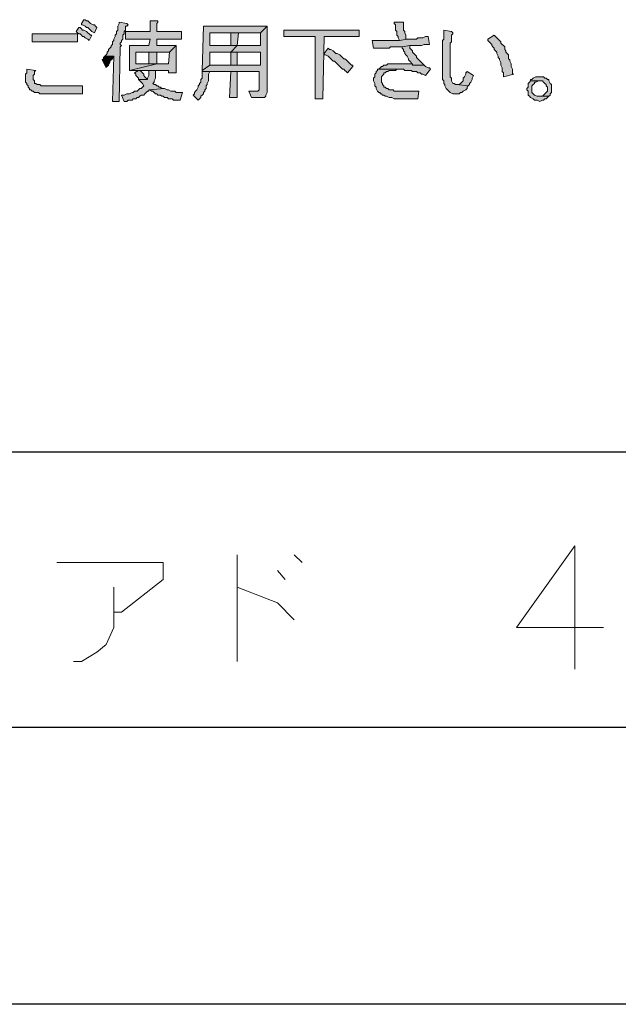
# Model space of a CAD drawing. Units: millimetres. Extents: x 1153 to 4200, y 0 to 7269.
# Drawn here: x 1230 to 1250, y 4385 to 4417 of the extents above; entities that cross this region are included whole.
import ezdxf

# ---------------------------------------------------------------- set-up
doc = ezdxf.new("R2010")
doc.units = ezdxf.units.MM
doc.layers.add('_U+30EC_U+30A4_U+30E4_U+30FC 1', color=7, linetype='Continuous')

msp = doc.modelspace()

# ---------------------------------------------------------------- hatches: boundary and pattern name
at = {"layer": '_U+30EC_U+30A4_U+30E4_U+30FC 1', "true_color": 0xffffff}
for points in [[(1232.175, 4417.36), (1232.091, 4417.233), (1232.091, 4417.191), (1232.133, 4417.191), (1232.218, 4417.149), (1232.26, 4417.106), (1232.302, 4417.106), (1232.345, 4417.064), (1232.387, 4417.022), (1232.429, 4416.979), (1232.514, 4416.937), (1232.599, 4417.106), (1232.556, 4417.149), (1232.514, 4417.191), (1232.472, 4417.191), (1232.387, 4417.233), (1232.345, 4417.276), (1232.302, 4417.318), (1232.26, 4417.318), (1232.218, 4417.36)], [(1232.006, 4417.106), (1231.921, 4416.979), (1231.964, 4416.937), (1232.006, 4416.895), (1232.048, 4416.895), (1232.091, 4416.852), (1232.133, 4416.81), (1232.175, 4416.81), (1232.218, 4416.768), (1232.302, 4416.725), (1232.345, 4416.683), (1232.429, 4416.852), (1232.387, 4416.852), (1232.345, 4416.895), (1232.302, 4416.937), (1232.26, 4416.979), (1232.175, 4417.022), (1232.133, 4417.022), (1232.091, 4417.064), (1232.048, 4417.106)], [(1233.318, 4417.276), (1233.318, 4417.233), (1233.276, 4417.149), (1233.276, 4417.106), (1233.276, 4417.022), (1233.234, 4416.979), (1233.234, 4416.895), (1233.191, 4416.852), (1233.191, 4416.81), (1233.149, 4416.725), (1233.149, 4416.683), (1233.107, 4416.641), (1233.107, 4416.556), (1233.064, 4416.514), (1233.064, 4416.471), (1233.022, 4416.429), (1232.98, 4416.387), (1232.98, 4416.344), (1232.937, 4416.302), (1232.937, 4416.26), (1232.895, 4416.217), (1232.853, 4416.175), (1233.149, 4416.175), (1233.107, 4414.693), (1233.318, 4414.693), (1233.361, 4416.471), (1233.403, 4416.514), (1233.361, 4416.556), (1233.361, 4416.598), (1233.403, 4416.641), (1233.403, 4416.683), (1233.445, 4416.725), (1233.445, 4416.81), (1233.445, 4416.852), (1233.488, 4416.895), (1233.488, 4416.979), (1233.53, 4417.022), (1233.53, 4417.064), (1233.53, 4417.149), (1233.572, 4417.149), (1233.615, 4417.191), (1233.572, 4417.233)], [(1234.546, 4417.318), (1234.334, 4417.318), (1234.334, 4416.979), (1233.53, 4416.979), (1233.53, 4416.725), (1234.334, 4416.725), (1234.292, 4416.514), (1233.657, 4416.514), (1233.657, 4415.709), (1234.546, 4415.921), (1233.869, 4415.921), (1233.869, 4416.302), (1234.292, 4416.302), (1234.546, 4416.302), (1234.969, 4416.302), (1235.181, 4416.514), (1234.546, 4416.514), (1234.546, 4416.725), (1235.35, 4416.725), (1235.35, 4416.979), (1234.546, 4416.979), (1234.546, 4417.233), (1234.588, 4417.276), (1234.588, 4417.318)], [(1238.144, 4417.149), (1236.07, 4417.149), (1236.028, 4415.709), (1236.282, 4415.879), (1236.282, 4416.302), (1236.959, 4416.302), (1237.171, 4416.514), (1236.282, 4416.514), (1236.282, 4416.937), (1236.959, 4416.937), (1237.213, 4416.937), (1237.933, 4416.937)], [(1238.144, 4417.149), (1237.933, 4416.937), (1237.933, 4416.514), (1237.171, 4416.514), (1236.959, 4416.302), (1237.933, 4416.302), (1237.933, 4415.879), (1237.171, 4415.879), (1236.959, 4415.879), (1236.282, 4415.879), (1236.028, 4415.709), (1236.028, 4415.667), (1237.89, 4415.667), (1237.89, 4415.117), (1237.89, 4415.074), (1237.848, 4415.032), (1237.552, 4415.032), (1237.636, 4414.82), (1237.933, 4414.82), (1237.975, 4414.82), (1238.017, 4414.82), (1238.06, 4414.82), (1238.102, 4414.863), (1238.102, 4414.905), (1238.144, 4414.99)], [(1241.15, 4417.022), (1238.695, 4417.022), (1238.695, 4416.81), (1239.711, 4416.81), (1239.711, 4414.778), (1239.965, 4414.778), (1240.007, 4416.81), (1241.15, 4416.81)], [(1242.547, 4417.276), (1242.293, 4417.276), (1242.293, 4417.233), (1242.335, 4417.191), (1242.335, 4417.149), (1242.335, 4417.106), (1242.335, 4417.022), (1242.378, 4416.979), (1242.378, 4416.937), (1242.378, 4416.852), (1242.42, 4416.81), (1242.42, 4416.768), (1242.462, 4416.683), (1242.716, 4416.725), (1242.674, 4416.725), (1242.674, 4416.81), (1242.674, 4416.852), (1242.632, 4416.937), (1242.632, 4416.979), (1242.589, 4417.022), (1242.589, 4417.064), (1242.589, 4417.149), (1242.589, 4417.191), (1242.589, 4417.233), (1242.589, 4417.276)], [(1243.902, 4417.022), (1243.902, 4416.979), (1243.902, 4416.895), (1243.902, 4416.852), (1243.902, 4416.81), (1243.902, 4416.725), (1243.859, 4416.683), (1243.859, 4416.598), (1243.859, 4416.556), (1243.859, 4416.514), (1243.859, 4416.429), (1243.859, 4416.387), (1243.859, 4416.344), (1243.859, 4416.26), (1243.859, 4416.217), (1243.859, 4416.175), (1243.859, 4416.09), (1243.859, 4416.048), (1243.859, 4415.963), (1243.859, 4415.879), (1243.859, 4415.836), (1243.859, 4415.752), (1243.859, 4415.667), (1243.859, 4415.625), (1243.859, 4415.54), (1243.859, 4415.498), (1243.859, 4415.455), (1243.859, 4415.413), (1243.902, 4415.371), (1243.902, 4415.328), (1243.902, 4415.286), (1243.944, 4415.244), (1243.944, 4415.201), (1243.986, 4415.117), (1244.029, 4415.074), (1244.071, 4415.032), (1244.113, 4414.99), (1244.198, 4414.947), (1244.24, 4414.947), (1244.283, 4414.947), (1244.325, 4414.947), (1244.367, 4414.947), (1244.41, 4414.947), (1244.452, 4414.99), (1244.494, 4414.99), (1244.537, 4415.032), (1244.621, 4415.074), (1244.664, 4415.117), (1244.664, 4415.159), (1244.706, 4415.201), (1244.325, 4415.244), (1244.283, 4415.244), (1244.24, 4415.286), (1244.198, 4415.286), (1244.156, 4415.371), (1244.156, 4415.413), (1244.156, 4415.455), (1244.113, 4415.498), (1244.113, 4415.54), (1244.113, 4415.582), (1244.113, 4415.625), (1244.113, 4415.667), (1244.113, 4415.709), (1244.113, 4415.794), (1244.113, 4415.879), (1244.113, 4415.921), (1244.113, 4416.006), (1244.113, 4416.09), (1244.113, 4416.133), (1244.113, 4416.217), (1244.113, 4416.26), (1244.113, 4416.302), (1244.113, 4416.344), (1244.113, 4416.429), (1244.113, 4416.471), (1244.113, 4416.556), (1244.113, 4416.598), (1244.156, 4416.641), (1244.156, 4416.725), (1244.156, 4416.768), (1244.156, 4416.852), (1244.198, 4416.895), (1244.198, 4416.937), (1244.156, 4416.979)], [(1231.964, 4416.895), (1230.482, 4416.895), (1230.482, 4416.641), (1231.964, 4416.641)], [(1237.213, 4416.937), (1236.959, 4416.937), (1236.959, 4416.514), (1236.282, 4416.514), (1237.171, 4416.514)], [(1243.394, 4416.81), (1243.351, 4416.81), (1243.309, 4416.81), (1243.224, 4416.768), (1243.182, 4416.768), (1243.14, 4416.768), (1243.055, 4416.768), (1243.013, 4416.725), (1242.97, 4416.725), (1242.886, 4416.725), (1242.843, 4416.725), (1242.759, 4416.725), (1242.716, 4416.725), (1242.462, 4416.683), (1242.42, 4416.683), (1242.378, 4416.683), (1242.335, 4416.683), (1242.293, 4416.683), (1242.251, 4416.683), (1242.166, 4416.683), (1242.124, 4416.683), (1242.081, 4416.683), (1241.997, 4416.683), (1241.954, 4416.683), (1241.912, 4416.683), (1241.827, 4416.683), (1241.743, 4416.683), (1241.7, 4416.683), (1241.616, 4416.683), (1241.573, 4416.683), (1241.616, 4416.429), (1241.658, 4416.429), (1241.7, 4416.429), (1241.785, 4416.429), (1241.827, 4416.429), (1241.912, 4416.429), (1241.954, 4416.429), (1241.997, 4416.429), (1242.081, 4416.429), (1242.124, 4416.429), (1242.166, 4416.471), (1242.251, 4416.471), (1242.293, 4416.471), (1242.378, 4416.471), (1242.42, 4416.471), (1242.462, 4416.471), (1242.547, 4416.471), (1242.801, 4416.514), (1242.843, 4416.514), (1242.928, 4416.514), (1242.97, 4416.514), (1243.013, 4416.514), (1243.097, 4416.514), (1243.14, 4416.514), (1243.182, 4416.514), (1243.267, 4416.556), (1243.309, 4416.556), (1243.394, 4416.556), (1243.436, 4416.556)], [(1245.553, 4416.852), (1245.341, 4416.725), (1245.341, 4416.683), (1245.383, 4416.641), (1245.426, 4416.598), (1245.468, 4416.556), (1245.468, 4416.514), (1245.51, 4416.471), (1245.553, 4416.429), (1245.553, 4416.387), (1245.595, 4416.344), (1245.637, 4416.302), (1245.637, 4416.26), (1245.68, 4416.175), (1245.68, 4416.133), (1245.722, 4416.09), (1245.722, 4416.048), (1245.764, 4415.963), (1245.764, 4415.921), (1245.764, 4415.879), (1245.807, 4415.794), (1245.807, 4415.752), (1245.807, 4415.667), (1245.849, 4415.625), (1245.849, 4415.54), (1245.849, 4415.498), (1246.188, 4415.582), (1246.145, 4415.582), (1246.145, 4415.667), (1246.145, 4415.709), (1246.145, 4415.752), (1246.103, 4415.836), (1246.103, 4415.879), (1246.103, 4415.921), (1246.061, 4416.006), (1246.061, 4416.048), (1246.018, 4416.09), (1246.018, 4416.133), (1246.018, 4416.217), (1245.976, 4416.26), (1245.934, 4416.302), (1245.934, 4416.344), (1245.891, 4416.387), (1245.891, 4416.471), (1245.849, 4416.514), (1245.807, 4416.556), (1245.764, 4416.598), (1245.764, 4416.641), (1245.722, 4416.683), (1245.68, 4416.725), (1245.637, 4416.768), (1245.595, 4416.81)], [(1235.181, 4416.514), (1234.969, 4416.302), (1234.927, 4415.921), (1234.546, 4415.921), (1233.657, 4415.709), (1233.953, 4415.709), (1234.292, 4415.709), (1234.927, 4415.709), (1234.927, 4415.625), (1235.181, 4415.625)], [(1240.134, 4416.429), (1240.007, 4416.26), (1240.007, 4416.217), (1240.049, 4416.217), (1240.134, 4416.175), (1240.176, 4416.133), (1240.219, 4416.09), (1240.261, 4416.048), (1240.303, 4416.006), (1240.346, 4416.006), (1240.388, 4415.963), (1240.43, 4415.921), (1240.473, 4415.879), (1240.515, 4415.836), (1240.557, 4415.794), (1240.6, 4415.752), (1240.642, 4415.752), (1240.684, 4415.709), (1240.727, 4415.667), (1240.769, 4415.625), (1240.938, 4415.836), (1240.938, 4415.879), (1240.896, 4415.879), (1240.854, 4415.921), (1240.811, 4415.963), (1240.769, 4416.006), (1240.727, 4416.048), (1240.684, 4416.09), (1240.642, 4416.09), (1240.6, 4416.133), (1240.557, 4416.175), (1240.515, 4416.217), (1240.43, 4416.26), (1240.388, 4416.26), (1240.346, 4416.302), (1240.303, 4416.344), (1240.219, 4416.387), (1240.176, 4416.387)], [(1242.801, 4416.514), (1242.547, 4416.471), (1242.547, 4416.429), (1242.589, 4416.387), (1242.589, 4416.344), (1242.632, 4416.302), (1242.632, 4416.26), (1242.674, 4416.217), (1242.716, 4416.175), (1242.759, 4416.09), (1242.759, 4416.048), (1242.801, 4416.006), (1242.843, 4415.963), (1242.886, 4415.879), (1243.267, 4415.879), (1243.224, 4415.921), (1243.182, 4415.963), (1243.14, 4416.006), (1243.097, 4416.048), (1243.055, 4416.09), (1243.013, 4416.133), (1243.013, 4416.175), (1242.97, 4416.217), (1242.928, 4416.26), (1242.886, 4416.302), (1242.886, 4416.344), (1242.843, 4416.387), (1242.801, 4416.429)], [(1232.853, 4416.175), (1232.81, 4416.133), (1232.81, 4416.09), (1232.768, 4416.048), (1232.895, 4415.794), (1232.895, 4415.836), (1232.937, 4415.836), (1232.98, 4415.879), (1233.022, 4415.963), (1233.022, 4416.006), (1233.064, 4416.048), (1233.107, 4416.09), (1233.149, 4416.175)], [(1234.546, 4416.302), (1234.292, 4416.302), (1234.292, 4415.921), (1233.869, 4415.921), (1234.546, 4415.921)], [(1236.959, 4416.302), (1236.959, 4415.879), (1237.171, 4415.879), (1237.171, 4416.302), (1237.933, 4416.302)], [(1230.313, 4415.752), (1230.313, 4415.667), (1230.313, 4415.625), (1230.27, 4415.582), (1230.27, 4415.498), (1230.27, 4415.455), (1230.27, 4415.413), (1230.27, 4415.328), (1230.313, 4415.286), (1230.313, 4415.244), (1230.355, 4415.201), (1230.355, 4415.159), (1230.397, 4415.117), (1230.397, 4415.074), (1230.44, 4415.074), (1230.482, 4415.032), (1230.524, 4415.032), (1230.567, 4414.99), (1230.651, 4414.99), (1230.694, 4414.99), (1230.736, 4414.947), (1230.821, 4414.947), (1230.905, 4414.947), (1232.133, 4414.947), (1232.133, 4415.201), (1230.905, 4415.201), (1230.863, 4415.201), (1230.778, 4415.201), (1230.736, 4415.244), (1230.651, 4415.244), (1230.609, 4415.286), (1230.567, 4415.286), (1230.567, 4415.371), (1230.524, 4415.413), (1230.524, 4415.455), (1230.524, 4415.498), (1230.524, 4415.54), (1230.567, 4415.582), (1230.567, 4415.667), (1230.609, 4415.709)], [(1241.743, 4415.752), (1241.743, 4415.709), (1241.7, 4415.667), (1241.7, 4415.625), (1241.658, 4415.582), (1241.658, 4415.498), (1241.616, 4415.455), (1241.616, 4415.413), (1241.616, 4415.371), (1241.658, 4415.286), (1241.658, 4415.244), (1241.658, 4415.201), (1241.7, 4415.159), (1241.7, 4415.117), (1241.743, 4415.032), (1241.785, 4414.99), (1241.827, 4414.99), (1241.827, 4414.947), (1241.87, 4414.947), (1241.912, 4414.905), (1241.954, 4414.905), (1241.997, 4414.863), (1242.039, 4414.863), (1242.124, 4414.82), (1242.166, 4414.82), (1242.208, 4414.82), (1242.293, 4414.778), (1242.335, 4414.778), (1242.42, 4414.778), (1242.462, 4414.778), (1242.547, 4414.778), (1242.632, 4414.778), (1243.055, 4414.778), (1243.097, 4415.032), (1242.716, 4415.032), (1242.674, 4415.032), (1242.589, 4415.032), (1242.505, 4415.032), (1242.42, 4415.032), (1242.378, 4415.032), (1242.293, 4415.032), (1242.251, 4415.074), (1242.208, 4415.074), (1242.124, 4415.074), (1242.081, 4415.117), (1242.039, 4415.117), (1241.997, 4415.159), (1241.954, 4415.159), (1241.954, 4415.201), (1241.912, 4415.244), (1241.912, 4415.286), (1241.87, 4415.328), (1241.87, 4415.413), (1241.87, 4415.455), (1241.87, 4415.498), (1241.912, 4415.54), (1241.954, 4415.582), (1241.954, 4415.625), (1241.997, 4415.625), (1242.039, 4415.667), (1242.081, 4415.667), (1242.124, 4415.709), (1242.208, 4415.709), (1242.251, 4415.709), (1242.335, 4415.709), (1242.378, 4415.752), (1242.462, 4415.752)], [(1242.42, 4415.921), (1242.335, 4415.921), (1242.251, 4415.921), (1242.208, 4415.921), (1242.124, 4415.921), (1242.081, 4415.921), (1242.039, 4415.879), (1241.954, 4415.879), (1241.912, 4415.836), (1241.87, 4415.836), (1241.827, 4415.794), (1241.785, 4415.752), (1241.743, 4415.752), (1242.462, 4415.752), (1242.505, 4415.752), (1242.589, 4415.752), (1242.632, 4415.709), (1242.674, 4415.709), (1242.716, 4415.709), (1242.801, 4415.709), (1242.843, 4415.709), (1242.886, 4415.667), (1242.97, 4415.667), (1243.013, 4415.667), (1243.055, 4415.625), (1243.14, 4415.625), (1243.182, 4415.582), (1243.224, 4415.582), (1243.309, 4415.54), (1243.478, 4415.752), (1243.436, 4415.794), (1243.394, 4415.794), (1243.309, 4415.836), (1243.267, 4415.879), (1242.886, 4415.879), (1242.886, 4415.921), (1242.843, 4415.921), (1242.759, 4415.921), (1242.716, 4415.921), (1242.674, 4415.921), (1242.589, 4415.921), (1242.505, 4415.921)], [(1234.292, 4415.709), (1234.292, 4415.625), (1234.292, 4415.582), (1234.292, 4415.54), (1234.25, 4415.455), (1234.25, 4415.413), (1233.953, 4415.413), (1233.996, 4415.371), (1234.038, 4415.328), (1234.08, 4415.286), (1234.123, 4415.201), (1234.08, 4415.159), (1234.038, 4415.117), (1233.996, 4415.117), (1233.953, 4415.074), (1233.911, 4415.032), (1233.826, 4415.032), (1233.784, 4414.99), (1233.742, 4414.99), (1233.657, 4414.947), (1233.615, 4414.947), (1233.572, 4414.947), (1233.488, 4414.905), (1233.403, 4414.905), (1233.488, 4414.693), (1233.572, 4414.693), (1233.615, 4414.736), (1233.699, 4414.736), (1233.742, 4414.736), (1233.784, 4414.778), (1233.869, 4414.778), (1233.911, 4414.82), (1233.953, 4414.82), (1233.996, 4414.863), (1234.038, 4414.905), (1234.123, 4414.905), (1234.165, 4414.947), (1234.207, 4414.99), (1234.25, 4415.032), (1234.292, 4415.032), (1234.292, 4415.074), (1234.8, 4415.117), (1234.758, 4415.117), (1234.715, 4415.117), (1234.673, 4415.159), (1234.631, 4415.159), (1234.588, 4415.201), (1234.546, 4415.201), (1234.504, 4415.244), (1234.461, 4415.244), (1234.419, 4415.286), (1234.461, 4415.328), (1234.461, 4415.371), (1234.504, 4415.455), (1234.504, 4415.498), (1234.504, 4415.54), (1234.504, 4415.625), (1234.504, 4415.667), (1234.504, 4415.709), (1234.927, 4415.709)], [(1233.953, 4415.709), (1233.826, 4415.625), (1233.869, 4415.582), (1233.869, 4415.54), (1233.911, 4415.498), (1233.953, 4415.455), (1233.953, 4415.413), (1234.25, 4415.413), (1234.207, 4415.455), (1234.165, 4415.498), (1234.123, 4415.54), (1234.123, 4415.582), (1234.08, 4415.625), (1234.038, 4415.667), (1233.996, 4415.709), (1234.292, 4415.709)], [(1236.028, 4415.667), (1236.028, 4415.625), (1236.028, 4415.582), (1236.028, 4415.498), (1236.028, 4415.455), (1235.985, 4415.413), (1235.985, 4415.328), (1235.943, 4415.286), (1235.943, 4415.244), (1235.901, 4415.201), (1235.901, 4415.159), (1235.858, 4415.074), (1235.816, 4415.032), (1235.774, 4414.99), (1235.774, 4414.947), (1235.731, 4414.905), (1235.901, 4414.736), (1235.943, 4414.778), (1235.985, 4414.82), (1235.985, 4414.863), (1236.028, 4414.905), (1236.07, 4414.947), (1236.07, 4414.99), (1236.112, 4415.032), (1236.112, 4415.074), (1236.155, 4415.117), (1236.155, 4415.201), (1236.197, 4415.244), (1236.197, 4415.286), (1236.239, 4415.371), (1236.239, 4415.413), (1236.239, 4415.455), (1236.239, 4415.54), (1236.239, 4415.582), (1236.282, 4415.667), (1236.959, 4415.667), (1237.171, 4415.667), (1237.89, 4415.667)], [(1237.171, 4415.667), (1236.959, 4415.667), (1236.917, 4414.82), (1237.171, 4414.82)], [(1244.664, 4415.667), (1244.621, 4415.625), (1244.621, 4415.582), (1244.579, 4415.498), (1244.537, 4415.455), (1244.537, 4415.413), (1244.537, 4415.371), (1244.494, 4415.328), (1244.452, 4415.286), (1244.41, 4415.244), (1244.367, 4415.244), (1244.325, 4415.244), (1244.706, 4415.201), (1244.748, 4415.244), (1244.748, 4415.286), (1244.791, 4415.328), (1244.833, 4415.413), (1244.833, 4415.455), (1244.875, 4415.54)], [(1247.034, 4415.498), (1246.992, 4415.498), (1246.95, 4415.498), (1246.907, 4415.498), (1246.823, 4415.455), (1246.78, 4415.413), (1246.738, 4415.413), (1246.738, 4415.371), (1247.034, 4415.371), (1247.077, 4415.371), (1247.119, 4415.371), (1247.161, 4415.328), (1247.204, 4415.286), (1247.246, 4415.244), (1247.246, 4415.201), (1247.288, 4415.159), (1247.288, 4415.117), (1247.288, 4415.074), (1247.288, 4415.032), (1247.246, 4414.99), (1247.204, 4414.947), (1247.161, 4414.905), (1247.119, 4414.863), (1247.077, 4414.863), (1247.034, 4414.863), (1247.331, 4414.863), (1247.373, 4414.905), (1247.373, 4414.947), (1247.415, 4414.99), (1247.415, 4415.032), (1247.415, 4415.117), (1247.415, 4415.159), (1247.415, 4415.201), (1247.415, 4415.244), (1247.373, 4415.286), (1247.331, 4415.371), (1247.331, 4415.413), (1247.288, 4415.413), (1247.246, 4415.455), (1247.204, 4415.455), (1247.161, 4415.498), (1247.077, 4415.498)], [(1234.8, 4415.117), (1234.292, 4415.074), (1234.334, 4415.074), (1234.377, 4415.032), (1234.419, 4415.032), (1234.461, 4414.99), (1234.504, 4414.947), (1234.546, 4414.947), (1234.588, 4414.905), (1234.673, 4414.905), (1234.715, 4414.863), (1234.758, 4414.863), (1234.8, 4414.82), (1234.885, 4414.82), (1234.927, 4414.778), (1234.969, 4414.778), (1235.054, 4414.778), (1235.096, 4414.736), (1235.181, 4414.736), (1235.223, 4414.736), (1235.308, 4414.736), (1235.393, 4414.99), (1235.35, 4414.99), (1235.266, 4414.99), (1235.181, 4414.99), (1235.139, 4415.032), (1235.054, 4415.032), (1235.012, 4415.032), (1234.927, 4415.074), (1234.885, 4415.074)], [(1246.738, 4415.371), (1246.696, 4415.328), (1246.653, 4415.286), (1246.653, 4415.244), (1246.653, 4415.159), (1246.611, 4415.117), (1246.611, 4415.074), (1246.653, 4415.032), (1246.653, 4414.947), (1246.653, 4414.905), (1246.696, 4414.863), (1246.738, 4414.82), (1246.823, 4414.778), (1246.865, 4414.736), (1246.907, 4414.736), (1246.95, 4414.736), (1247.034, 4414.693), (1247.119, 4414.736), (1247.161, 4414.736), (1247.204, 4414.778), (1247.246, 4414.778), (1247.288, 4414.82), (1247.331, 4414.863), (1247.034, 4414.863), (1246.992, 4414.863), (1246.95, 4414.863), (1246.865, 4414.905), (1246.823, 4414.947), (1246.78, 4414.99), (1246.78, 4415.074), (1246.78, 4415.117), (1246.78, 4415.159), (1246.78, 4415.201), (1246.823, 4415.244), (1246.865, 4415.286), (1246.865, 4415.328), (1246.907, 4415.328), (1246.992, 4415.371), (1247.034, 4415.371)]]:
    msp.add_hatch(color=7, dxfattribs=at).paths.add_polyline_path(points)

# ---------------------------------------------------------------- linework, layer by layer
at = {"layer": '_U+30EC_U+30A4_U+30E4_U+30FC 1', "lineweight": 0}
for points in [[(1232.175, 4417.36), (1232.091, 4417.233), (1232.091, 4417.191), (1232.133, 4417.191), (1232.218, 4417.149), (1232.26, 4417.106), (1232.302, 4417.106), (1232.345, 4417.064), (1232.387, 4417.022), (1232.429, 4416.979), (1232.514, 4416.937), (1232.599, 4417.106), (1232.556, 4417.149), (1232.514, 4417.191), (1232.472, 4417.191), (1232.387, 4417.233), (1232.345, 4417.276), (1232.302, 4417.318), (1232.26, 4417.318), (1232.218, 4417.36), (1232.175, 4417.36)], [(1232.006, 4417.106), (1231.921, 4416.979), (1231.964, 4416.937), (1232.006, 4416.895), (1232.048, 4416.895), (1232.091, 4416.852), (1232.133, 4416.81), (1232.175, 4416.81), (1232.218, 4416.768), (1232.302, 4416.725), (1232.345, 4416.683), (1232.429, 4416.852), (1232.387, 4416.852), (1232.345, 4416.895), (1232.302, 4416.937), (1232.26, 4416.979), (1232.175, 4417.022), (1232.133, 4417.022), (1232.091, 4417.064), (1232.048, 4417.106), (1232.006, 4417.106)], [(1233.318, 4417.276), (1233.318, 4417.233), (1233.276, 4417.149), (1233.276, 4417.106), (1233.276, 4417.022), (1233.234, 4416.979), (1233.234, 4416.895), (1233.191, 4416.852), (1233.191, 4416.81), (1233.149, 4416.725), (1233.149, 4416.683), (1233.107, 4416.641), (1233.107, 4416.556), (1233.064, 4416.514), (1233.064, 4416.471), (1233.022, 4416.429), (1232.98, 4416.387), (1232.98, 4416.344), (1232.937, 4416.302), (1232.937, 4416.26), (1232.895, 4416.217), (1232.853, 4416.175), (1233.149, 4416.175), (1233.107, 4414.693), (1233.318, 4414.693), (1233.361, 4416.471), (1233.403, 4416.514), (1233.361, 4416.556), (1233.361, 4416.598), (1233.403, 4416.641), (1233.403, 4416.683), (1233.445, 4416.725), (1233.445, 4416.81), (1233.445, 4416.852), (1233.488, 4416.895), (1233.488, 4416.979), (1233.53, 4417.022), (1233.53, 4417.064), (1233.53, 4417.149), (1233.572, 4417.149), (1233.615, 4417.191), (1233.572, 4417.233), (1233.318, 4417.276)], [(1234.546, 4417.318), (1234.334, 4417.318), (1234.334, 4416.979), (1233.53, 4416.979), (1233.53, 4416.725), (1234.334, 4416.725), (1234.292, 4416.514), (1233.657, 4416.514), (1233.657, 4415.709), (1234.546, 4415.921), (1233.869, 4415.921), (1233.869, 4416.302), (1234.292, 4416.302), (1234.546, 4416.302), (1234.969, 4416.302), (1235.181, 4416.514), (1234.546, 4416.514), (1234.546, 4416.725), (1235.35, 4416.725), (1235.35, 4416.979), (1234.546, 4416.979), (1234.546, 4417.233), (1234.588, 4417.276), (1234.588, 4417.318), (1234.546, 4417.318)], [(1238.144, 4417.149), (1236.07, 4417.149), (1236.028, 4415.709), (1236.282, 4415.879), (1236.282, 4416.302), (1236.959, 4416.302), (1237.171, 4416.514), (1236.282, 4416.514), (1236.282, 4416.937), (1236.959, 4416.937), (1237.213, 4416.937), (1237.933, 4416.937), (1238.144, 4417.149)], [(1238.144, 4417.149), (1237.933, 4416.937), (1237.933, 4416.514), (1237.171, 4416.514), (1236.959, 4416.302), (1237.933, 4416.302), (1237.933, 4415.879), (1237.171, 4415.879), (1236.959, 4415.879), (1236.282, 4415.879), (1236.028, 4415.709), (1236.028, 4415.667), (1237.89, 4415.667), (1237.89, 4415.117), (1237.89, 4415.074), (1237.848, 4415.032), (1237.552, 4415.032), (1237.636, 4414.82), (1237.933, 4414.82), (1237.975, 4414.82), (1238.017, 4414.82), (1238.06, 4414.82), (1238.102, 4414.863), (1238.102, 4414.905), (1238.144, 4414.99), (1238.144, 4417.149)], [(1241.15, 4417.022), (1238.695, 4417.022), (1238.695, 4416.81), (1239.711, 4416.81), (1239.711, 4414.778), (1239.965, 4414.778), (1240.007, 4416.81), (1241.15, 4416.81), (1241.15, 4417.022)], [(1242.547, 4417.276), (1242.293, 4417.276), (1242.293, 4417.233), (1242.335, 4417.191), (1242.335, 4417.149), (1242.335, 4417.106), (1242.335, 4417.022), (1242.378, 4416.979), (1242.378, 4416.937), (1242.378, 4416.852), (1242.42, 4416.81), (1242.42, 4416.768), (1242.462, 4416.683), (1242.716, 4416.725), (1242.674, 4416.725), (1242.674, 4416.81), (1242.674, 4416.852), (1242.632, 4416.937), (1242.632, 4416.979), (1242.589, 4417.022), (1242.589, 4417.064), (1242.589, 4417.149), (1242.589, 4417.191), (1242.589, 4417.233), (1242.589, 4417.276), (1242.547, 4417.276)], [(1243.902, 4417.022), (1243.902, 4416.979), (1243.902, 4416.895), (1243.902, 4416.852), (1243.902, 4416.81), (1243.902, 4416.725), (1243.859, 4416.683), (1243.859, 4416.598), (1243.859, 4416.556), (1243.859, 4416.514), (1243.859, 4416.429), (1243.859, 4416.387), (1243.859, 4416.344), (1243.859, 4416.26), (1243.859, 4416.217), (1243.859, 4416.175), (1243.859, 4416.09), (1243.859, 4416.048), (1243.859, 4415.963), (1243.859, 4415.879), (1243.859, 4415.836), (1243.859, 4415.752), (1243.859, 4415.667), (1243.859, 4415.625), (1243.859, 4415.54), (1243.859, 4415.498), (1243.859, 4415.455), (1243.859, 4415.413), (1243.902, 4415.371), (1243.902, 4415.328), (1243.902, 4415.286), (1243.944, 4415.244), (1243.944, 4415.201), (1243.986, 4415.117), (1244.029, 4415.074), (1244.071, 4415.032), (1244.113, 4414.99), (1244.198, 4414.947), (1244.24, 4414.947), (1244.283, 4414.947), (1244.325, 4414.947), (1244.367, 4414.947), (1244.41, 4414.947), (1244.452, 4414.99), (1244.494, 4414.99), (1244.537, 4415.032), (1244.621, 4415.074), (1244.664, 4415.117), (1244.664, 4415.159), (1244.706, 4415.201), (1244.325, 4415.244), (1244.283, 4415.244), (1244.24, 4415.286), (1244.198, 4415.286), (1244.156, 4415.371), (1244.156, 4415.413), (1244.156, 4415.455), (1244.113, 4415.498), (1244.113, 4415.54), (1244.113, 4415.582), (1244.113, 4415.625), (1244.113, 4415.667), (1244.113, 4415.709), (1244.113, 4415.794), (1244.113, 4415.879), (1244.113, 4415.921), (1244.113, 4416.006), (1244.113, 4416.09), (1244.113, 4416.133), (1244.113, 4416.217), (1244.113, 4416.26), (1244.113, 4416.302), (1244.113, 4416.344), (1244.113, 4416.429), (1244.113, 4416.471), (1244.113, 4416.556), (1244.113, 4416.598), (1244.156, 4416.641), (1244.156, 4416.725), (1244.156, 4416.768), (1244.156, 4416.852), (1244.198, 4416.895), (1244.198, 4416.937), (1244.156, 4416.979), (1243.902, 4417.022)], [(1231.964, 4416.895), (1230.482, 4416.895), (1230.482, 4416.641), (1231.964, 4416.641), (1231.964, 4416.895)], [(1237.213, 4416.937), (1236.959, 4416.937), (1236.959, 4416.514), (1236.282, 4416.514), (1237.171, 4416.514), (1237.213, 4416.937)], [(1243.394, 4416.81), (1243.351, 4416.81), (1243.309, 4416.81), (1243.224, 4416.768), (1243.182, 4416.768), (1243.14, 4416.768), (1243.055, 4416.768), (1243.013, 4416.725), (1242.97, 4416.725), (1242.886, 4416.725), (1242.843, 4416.725), (1242.759, 4416.725), (1242.716, 4416.725), (1242.462, 4416.683), (1242.42, 4416.683), (1242.378, 4416.683), (1242.335, 4416.683), (1242.293, 4416.683), (1242.251, 4416.683), (1242.166, 4416.683), (1242.124, 4416.683), (1242.081, 4416.683), (1241.997, 4416.683), (1241.954, 4416.683), (1241.912, 4416.683), (1241.827, 4416.683), (1241.743, 4416.683), (1241.7, 4416.683), (1241.616, 4416.683), (1241.573, 4416.683), (1241.616, 4416.429), (1241.658, 4416.429), (1241.7, 4416.429), (1241.785, 4416.429), (1241.827, 4416.429), (1241.912, 4416.429), (1241.954, 4416.429), (1241.997, 4416.429), (1242.081, 4416.429), (1242.124, 4416.429), (1242.166, 4416.471), (1242.251, 4416.471), (1242.293, 4416.471), (1242.378, 4416.471), (1242.42, 4416.471), (1242.462, 4416.471), (1242.547, 4416.471), (1242.801, 4416.514), (1242.843, 4416.514), (1242.928, 4416.514), (1242.97, 4416.514), (1243.013, 4416.514), (1243.097, 4416.514), (1243.14, 4416.514), (1243.182, 4416.514), (1243.267, 4416.556), (1243.309, 4416.556), (1243.394, 4416.556), (1243.436, 4416.556), (1243.394, 4416.81)], [(1245.553, 4416.852), (1245.341, 4416.725), (1245.341, 4416.683), (1245.383, 4416.641), (1245.426, 4416.598), (1245.468, 4416.556), (1245.468, 4416.514), (1245.51, 4416.471), (1245.553, 4416.429), (1245.553, 4416.387), (1245.595, 4416.344), (1245.637, 4416.302), (1245.637, 4416.26), (1245.68, 4416.175), (1245.68, 4416.133), (1245.722, 4416.09), (1245.722, 4416.048), (1245.764, 4415.963), (1245.764, 4415.921), (1245.764, 4415.879), (1245.807, 4415.794), (1245.807, 4415.752), (1245.807, 4415.667), (1245.849, 4415.625), (1245.849, 4415.54), (1245.849, 4415.498), (1246.188, 4415.582), (1246.145, 4415.582), (1246.145, 4415.667), (1246.145, 4415.709), (1246.145, 4415.752), (1246.103, 4415.836), (1246.103, 4415.879), (1246.103, 4415.921), (1246.061, 4416.006), (1246.061, 4416.048), (1246.018, 4416.09), (1246.018, 4416.133), (1246.018, 4416.217), (1245.976, 4416.26), (1245.934, 4416.302), (1245.934, 4416.344), (1245.891, 4416.387), (1245.891, 4416.471), (1245.849, 4416.514), (1245.807, 4416.556), (1245.764, 4416.598), (1245.764, 4416.641), (1245.722, 4416.683), (1245.68, 4416.725), (1245.637, 4416.768), (1245.595, 4416.81), (1245.553, 4416.852)], [(1235.181, 4416.514), (1234.969, 4416.302), (1234.927, 4415.921), (1234.546, 4415.921), (1233.657, 4415.709), (1233.953, 4415.709), (1234.292, 4415.709), (1234.927, 4415.709), (1234.927, 4415.625), (1235.181, 4415.625), (1235.181, 4416.514)], [(1240.134, 4416.429), (1240.007, 4416.26), (1240.007, 4416.217), (1240.049, 4416.217), (1240.134, 4416.175), (1240.176, 4416.133), (1240.219, 4416.09), (1240.261, 4416.048), (1240.303, 4416.006), (1240.346, 4416.006), (1240.388, 4415.963), (1240.43, 4415.921), (1240.473, 4415.879), (1240.515, 4415.836), (1240.557, 4415.794), (1240.6, 4415.752), (1240.642, 4415.752), (1240.684, 4415.709), (1240.727, 4415.667), (1240.769, 4415.625), (1240.938, 4415.836), (1240.938, 4415.879), (1240.896, 4415.879), (1240.854, 4415.921), (1240.811, 4415.963), (1240.769, 4416.006), (1240.727, 4416.048), (1240.684, 4416.09), (1240.642, 4416.09), (1240.6, 4416.133), (1240.557, 4416.175), (1240.515, 4416.217), (1240.43, 4416.26), (1240.388, 4416.26), (1240.346, 4416.302), (1240.303, 4416.344), (1240.219, 4416.387), (1240.176, 4416.387), (1240.134, 4416.429)], [(1242.801, 4416.514), (1242.547, 4416.471), (1242.547, 4416.429), (1242.589, 4416.387), (1242.589, 4416.344), (1242.632, 4416.302), (1242.632, 4416.26), (1242.674, 4416.217), (1242.716, 4416.175), (1242.759, 4416.09), (1242.759, 4416.048), (1242.801, 4416.006), (1242.843, 4415.963), (1242.886, 4415.879), (1243.267, 4415.879), (1243.224, 4415.921), (1243.182, 4415.963), (1243.14, 4416.006), (1243.097, 4416.048), (1243.055, 4416.09), (1243.013, 4416.133), (1243.013, 4416.175), (1242.97, 4416.217), (1242.928, 4416.26), (1242.886, 4416.302), (1242.886, 4416.344), (1242.843, 4416.387), (1242.801, 4416.429), (1242.801, 4416.514)], [(1232.853, 4416.175), (1232.81, 4416.133), (1232.81, 4416.09), (1232.768, 4416.048), (1232.895, 4415.794), (1232.895, 4415.836), (1232.937, 4415.836), (1232.98, 4415.879), (1233.022, 4415.963), (1233.022, 4416.006), (1233.064, 4416.048), (1233.107, 4416.09), (1233.149, 4416.175), (1232.853, 4416.175)], [(1234.546, 4416.302), (1234.292, 4416.302), (1234.292, 4415.921), (1233.869, 4415.921), (1234.546, 4415.921), (1234.546, 4416.302)], [(1236.959, 4416.302), (1236.959, 4415.879), (1237.171, 4415.879), (1237.171, 4416.302), (1237.933, 4416.302), (1236.959, 4416.302)], [(1230.313, 4415.752), (1230.313, 4415.752), (1230.313, 4415.667), (1230.313, 4415.625), (1230.27, 4415.582), (1230.27, 4415.498), (1230.27, 4415.455), (1230.27, 4415.413), (1230.27, 4415.328), (1230.313, 4415.286), (1230.313, 4415.244), (1230.355, 4415.201), (1230.355, 4415.159), (1230.397, 4415.117), (1230.397, 4415.074), (1230.44, 4415.074), (1230.482, 4415.032), (1230.524, 4415.032), (1230.567, 4414.99), (1230.651, 4414.99), (1230.694, 4414.99), (1230.736, 4414.947), (1230.821, 4414.947), (1230.905, 4414.947), (1232.133, 4414.947), (1232.133, 4415.201), (1230.905, 4415.201), (1230.863, 4415.201), (1230.778, 4415.201), (1230.736, 4415.244), (1230.651, 4415.244), (1230.609, 4415.286), (1230.567, 4415.286), (1230.567, 4415.371), (1230.524, 4415.413), (1230.524, 4415.455), (1230.524, 4415.498), (1230.524, 4415.54), (1230.567, 4415.582), (1230.567, 4415.667), (1230.609, 4415.709), (1230.313, 4415.752)], [(1241.743, 4415.752), (1241.743, 4415.709), (1241.7, 4415.667), (1241.7, 4415.625), (1241.658, 4415.582), (1241.658, 4415.498), (1241.616, 4415.455), (1241.616, 4415.413), (1241.616, 4415.371), (1241.658, 4415.286), (1241.658, 4415.244), (1241.658, 4415.201), (1241.7, 4415.159), (1241.7, 4415.117), (1241.743, 4415.032), (1241.785, 4414.99), (1241.827, 4414.99), (1241.827, 4414.947), (1241.87, 4414.947), (1241.912, 4414.905), (1241.954, 4414.905), (1241.997, 4414.863), (1242.039, 4414.863), (1242.124, 4414.82), (1242.166, 4414.82), (1242.208, 4414.82), (1242.293, 4414.778), (1242.335, 4414.778), (1242.42, 4414.778), (1242.462, 4414.778), (1242.547, 4414.778), (1242.632, 4414.778), (1243.055, 4414.778), (1243.097, 4415.032), (1242.716, 4415.032), (1242.674, 4415.032), (1242.589, 4415.032), (1242.505, 4415.032), (1242.42, 4415.032), (1242.378, 4415.032), (1242.293, 4415.032), (1242.251, 4415.074), (1242.208, 4415.074), (1242.124, 4415.074), (1242.081, 4415.117), (1242.039, 4415.117), (1241.997, 4415.159), (1241.954, 4415.159), (1241.954, 4415.201), (1241.912, 4415.244), (1241.912, 4415.286), (1241.87, 4415.328), (1241.87, 4415.413), (1241.87, 4415.455), (1241.87, 4415.498), (1241.912, 4415.54), (1241.954, 4415.582), (1241.954, 4415.625), (1241.997, 4415.625), (1242.039, 4415.667), (1242.081, 4415.667), (1242.124, 4415.709), (1242.208, 4415.709), (1242.251, 4415.709), (1242.335, 4415.709), (1242.378, 4415.752), (1242.462, 4415.752), (1241.743, 4415.752)], [(1242.42, 4415.921), (1242.42, 4415.921), (1242.335, 4415.921), (1242.251, 4415.921), (1242.208, 4415.921), (1242.124, 4415.921), (1242.081, 4415.921), (1242.039, 4415.879), (1241.954, 4415.879), (1241.912, 4415.836), (1241.87, 4415.836), (1241.827, 4415.794), (1241.785, 4415.752), (1241.743, 4415.752), (1242.462, 4415.752), (1242.505, 4415.752), (1242.589, 4415.752), (1242.632, 4415.709), (1242.674, 4415.709), (1242.716, 4415.709), (1242.801, 4415.709), (1242.843, 4415.709), (1242.886, 4415.667), (1242.97, 4415.667), (1243.013, 4415.667), (1243.055, 4415.625), (1243.14, 4415.625), (1243.182, 4415.582), (1243.224, 4415.582), (1243.309, 4415.54), (1243.478, 4415.752), (1243.436, 4415.794), (1243.394, 4415.794), (1243.309, 4415.836), (1243.267, 4415.879), (1242.886, 4415.879), (1242.886, 4415.921), (1242.843, 4415.921), (1242.759, 4415.921), (1242.716, 4415.921), (1242.674, 4415.921), (1242.589, 4415.921), (1242.505, 4415.921), (1242.42, 4415.921)], [(1234.292, 4415.709), (1234.292, 4415.709), (1234.292, 4415.625), (1234.292, 4415.582), (1234.292, 4415.54), (1234.25, 4415.455), (1234.25, 4415.413), (1233.953, 4415.413), (1233.996, 4415.371), (1234.038, 4415.328), (1234.08, 4415.286), (1234.123, 4415.201), (1234.08, 4415.159), (1234.038, 4415.117), (1233.996, 4415.117), (1233.953, 4415.074), (1233.911, 4415.032), (1233.826, 4415.032), (1233.784, 4414.99), (1233.742, 4414.99), (1233.657, 4414.947), (1233.615, 4414.947), (1233.572, 4414.947), (1233.488, 4414.905), (1233.403, 4414.905), (1233.488, 4414.693), (1233.572, 4414.693), (1233.615, 4414.736), (1233.699, 4414.736), (1233.742, 4414.736), (1233.784, 4414.778), (1233.869, 4414.778), (1233.911, 4414.82), (1233.953, 4414.82), (1233.996, 4414.863), (1234.038, 4414.905), (1234.123, 4414.905), (1234.165, 4414.947), (1234.207, 4414.99), (1234.25, 4415.032), (1234.292, 4415.032), (1234.292, 4415.074), (1234.8, 4415.117), (1234.758, 4415.117), (1234.715, 4415.117), (1234.673, 4415.159), (1234.631, 4415.159), (1234.588, 4415.201), (1234.546, 4415.201), (1234.504, 4415.244), (1234.461, 4415.244), (1234.419, 4415.286), (1234.461, 4415.328), (1234.461, 4415.371), (1234.504, 4415.455), (1234.504, 4415.498), (1234.504, 4415.54), (1234.504, 4415.625), (1234.504, 4415.667), (1234.504, 4415.709), (1234.927, 4415.709), (1234.292, 4415.709)], [(1233.953, 4415.709), (1233.826, 4415.625), (1233.869, 4415.582), (1233.869, 4415.54), (1233.911, 4415.498), (1233.953, 4415.455), (1233.953, 4415.413), (1234.25, 4415.413), (1234.207, 4415.455), (1234.165, 4415.498), (1234.123, 4415.54), (1234.123, 4415.582), (1234.08, 4415.625), (1234.038, 4415.667), (1233.996, 4415.709), (1234.292, 4415.709), (1233.953, 4415.709)], [(1236.028, 4415.667), (1236.028, 4415.625), (1236.028, 4415.582), (1236.028, 4415.498), (1236.028, 4415.455), (1235.985, 4415.413), (1235.985, 4415.328), (1235.943, 4415.286), (1235.943, 4415.244), (1235.901, 4415.201), (1235.901, 4415.159), (1235.858, 4415.074), (1235.816, 4415.032), (1235.774, 4414.99), (1235.774, 4414.947), (1235.731, 4414.905), (1235.901, 4414.736), (1235.943, 4414.778), (1235.985, 4414.82), (1235.985, 4414.863), (1236.028, 4414.905), (1236.07, 4414.947), (1236.07, 4414.99), (1236.112, 4415.032), (1236.112, 4415.074), (1236.155, 4415.117), (1236.155, 4415.201), (1236.197, 4415.244), (1236.197, 4415.286), (1236.239, 4415.371), (1236.239, 4415.413), (1236.239, 4415.455), (1236.239, 4415.54), (1236.239, 4415.582), (1236.282, 4415.667), (1236.959, 4415.667), (1237.171, 4415.667), (1237.89, 4415.667), (1236.028, 4415.667)], [(1237.171, 4415.667), (1236.959, 4415.667), (1236.917, 4414.82), (1237.171, 4414.82), (1237.171, 4415.667)], [(1244.664, 4415.667), (1244.664, 4415.667), (1244.621, 4415.625), (1244.621, 4415.582), (1244.579, 4415.498), (1244.537, 4415.455), (1244.537, 4415.413), (1244.537, 4415.371), (1244.494, 4415.328), (1244.452, 4415.286), (1244.41, 4415.244), (1244.367, 4415.244), (1244.325, 4415.244), (1244.706, 4415.201), (1244.748, 4415.244), (1244.748, 4415.286), (1244.791, 4415.328), (1244.833, 4415.413), (1244.833, 4415.455), (1244.875, 4415.54), (1244.664, 4415.667)], [(1247.034, 4415.498), (1246.992, 4415.498), (1246.95, 4415.498), (1246.907, 4415.498), (1246.823, 4415.455), (1246.78, 4415.413), (1246.738, 4415.413), (1246.738, 4415.371), (1247.034, 4415.371), (1247.077, 4415.371), (1247.119, 4415.371), (1247.161, 4415.328), (1247.204, 4415.286), (1247.246, 4415.244), (1247.246, 4415.201), (1247.288, 4415.159), (1247.288, 4415.117), (1247.288, 4415.074), (1247.288, 4415.032), (1247.246, 4414.99), (1247.204, 4414.947), (1247.161, 4414.905), (1247.119, 4414.863), (1247.077, 4414.863), (1247.034, 4414.863), (1247.331, 4414.863), (1247.373, 4414.905), (1247.373, 4414.947), (1247.415, 4414.99), (1247.415, 4415.032), (1247.415, 4415.117), (1247.415, 4415.159), (1247.415, 4415.201), (1247.415, 4415.244), (1247.373, 4415.286), (1247.331, 4415.371), (1247.331, 4415.413), (1247.288, 4415.413), (1247.246, 4415.455), (1247.204, 4415.455), (1247.161, 4415.498), (1247.077, 4415.498), (1247.034, 4415.498)], [(1234.8, 4415.117), (1234.292, 4415.074), (1234.334, 4415.074), (1234.377, 4415.032), (1234.419, 4415.032), (1234.461, 4414.99), (1234.504, 4414.947), (1234.546, 4414.947), (1234.588, 4414.905), (1234.673, 4414.905), (1234.715, 4414.863), (1234.758, 4414.863), (1234.8, 4414.82), (1234.885, 4414.82), (1234.927, 4414.778), (1234.969, 4414.778), (1235.054, 4414.778), (1235.096, 4414.736), (1235.181, 4414.736), (1235.223, 4414.736), (1235.308, 4414.736), (1235.393, 4414.99), (1235.35, 4414.99), (1235.266, 4414.99), (1235.181, 4414.99), (1235.139, 4415.032), (1235.054, 4415.032), (1235.012, 4415.032), (1234.927, 4415.074), (1234.885, 4415.074), (1234.8, 4415.117)], [(1246.738, 4415.371), (1246.696, 4415.328), (1246.653, 4415.286), (1246.653, 4415.244), (1246.653, 4415.159), (1246.611, 4415.117), (1246.611, 4415.074), (1246.653, 4415.032), (1246.653, 4414.947), (1246.653, 4414.905), (1246.696, 4414.863), (1246.738, 4414.82), (1246.823, 4414.778), (1246.865, 4414.736), (1246.907, 4414.736), (1246.95, 4414.736), (1247.034, 4414.693), (1247.119, 4414.736), (1247.161, 4414.736), (1247.204, 4414.778), (1247.246, 4414.778), (1247.288, 4414.82), (1247.331, 4414.863), (1247.034, 4414.863), (1246.992, 4414.863), (1246.95, 4414.863), (1246.865, 4414.905), (1246.823, 4414.947), (1246.78, 4414.99), (1246.78, 4415.074), (1246.78, 4415.117), (1246.78, 4415.159), (1246.78, 4415.201), (1246.823, 4415.244), (1246.865, 4415.286), (1246.865, 4415.328), (1246.907, 4415.328), (1246.992, 4415.371), (1247.034, 4415.371), (1246.738, 4415.371)]]:
    msp.add_lwpolyline(points, dxfattribs=at)
at = {"layer": '_U+30EC_U+30A4_U+30E4_U+30FC 1', "color": 7, "lineweight": 25, "true_color": 0xffffff}
for points in [[(1345.459, 4403.263), (1153.012, 4403.263)], [(1280.478, 4394.289), (1213.041, 4394.289)], [(1345.459, 4385.272), (1153.012, 4385.272)]]:
    msp.add_lwpolyline(points, dxfattribs=at)
at = {"layer": '_U+30EC_U+30A4_U+30E4_U+30FC 1', "color": 7, "lineweight": 18, "true_color": 0xffffff}
for points in [[(1248.177, 4400.215), (1246.272, 4397.548), (1249.109, 4397.548)], [(1248.177, 4400.215), (1248.177, 4396.194)], [(1237.171, 4399.919), (1237.171, 4396.448)], [(1239.033, 4399.919), (1239.287, 4399.665)], [(1231.286, 4399.665), (1234.758, 4399.665), (1234.758, 4399.115), (1233.403, 4398.056), (1233.149, 4398.056)], [(1238.483, 4399.411), (1238.737, 4399.115)], [(1231.837, 4396.448), (1232.091, 4396.448), (1232.599, 4396.744), (1232.895, 4396.998), (1233.149, 4397.548), (1233.149, 4398.861)], [(1239.033, 4397.802), (1238.483, 4398.353), (1237.171, 4398.861)]]:
    msp.add_lwpolyline(points, dxfattribs=at)

doc.saveas('drawing.dxf')
